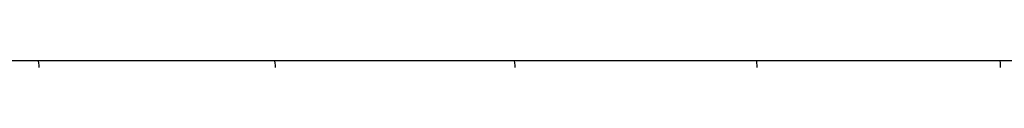
# Model space of a CAD drawing. Units: millimetres. Extents: x -6139 to 10477, y -4280 to 6453.
# Drawn here: x 3453 to 4647, y 762 to 770 of the extents above; entities that cross this region are included whole.
import ezdxf

# ---------------------------------------------------------------- set-up
doc = ezdxf.new("R2010")
doc.units = ezdxf.units.MM
doc.layers.add('BSF_2D', color=7, linetype='Continuous')

# ---------------------------------------------------------------- blocks, each defined once
blk = doc.blocks.new('Berliner_Boston_SPL097_2D_EN1176_Block')
at = {"layer": 'BSF_2D'}
for p, q in [((3193.2, 769.8), (3474.8, 769.8)), ((3474.8, 769.8), (3761.6, 769.8)), ((3761.6, 769.8), (4052.6, 769.8)), ((4052.6, 769.8), (4346.4, 769.8)), ((4346.4, 769.8), (4641.8, 769.8)), ((4641.8, 769.8), (4937.6, 769.8))]:
    blk.add_line(p, q, dxfattribs=at)
for centre, ratio in [((3474.8, 761.8), 0.276273), ((3761.6, 761.8), 0.213666), ((4052.6, 761.8), 0.150169), ((4346.4, 761.8), 0.086046), ((4641.8, 761.8), 0.021565)]:
    blk.add_ellipse(centre, major_axis=(0, -8), ratio=ratio, start_param=1.53852, end_param=3.141593, dxfattribs=at)

msp = doc.modelspace()

# ---------------------------------------------------------------- block references
at = {"layer": 'BSF_2D'}
msp.add_blockref('Berliner_Boston_SPL097_2D_EN1176_Block', (0, 0), dxfattribs=at)

doc.saveas('drawing.dxf')
